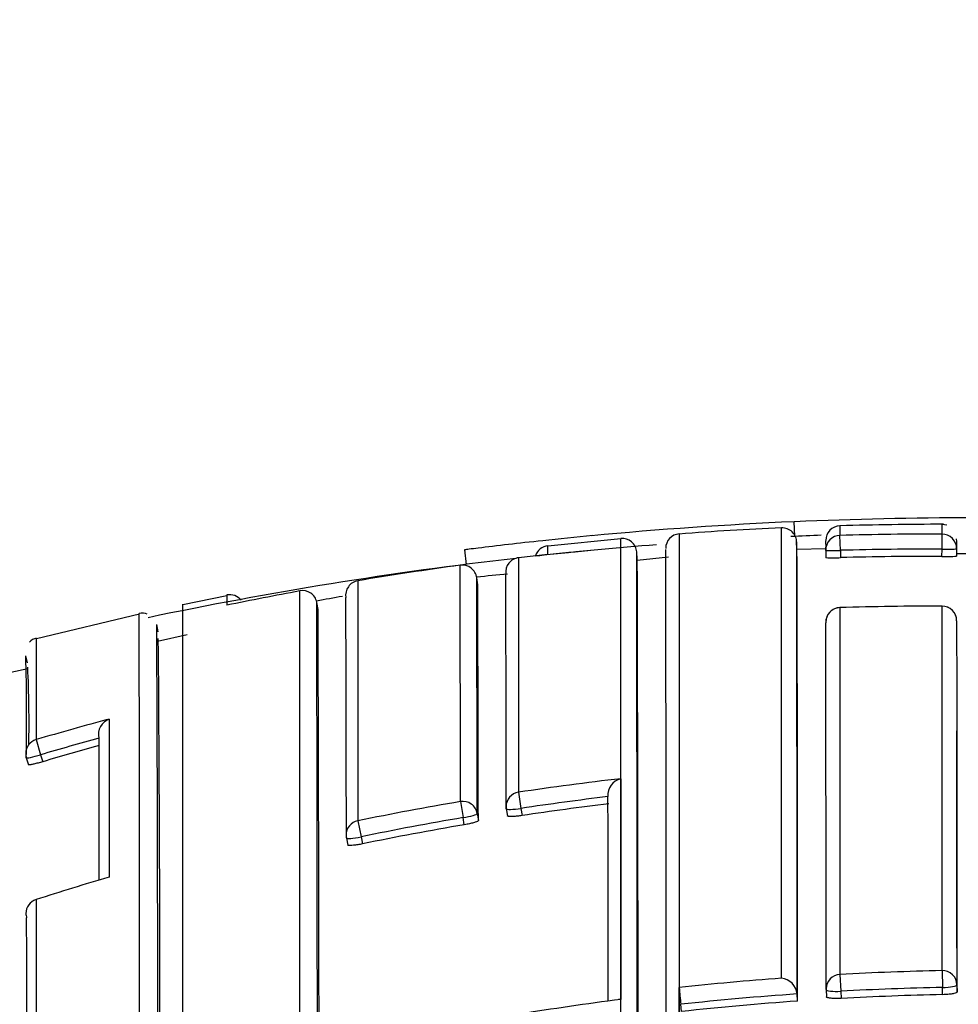
# Model space of a CAD drawing. Units: millimetres. Extents: x 0 to 1478, y 0 to 1758.
# Drawn here: x 570 to 576, y 1619 to 1626 of the extents above; entities that cross this region are included whole.
import ezdxf
from ezdxf import colors
from ezdxf.entities.mleader import LeaderData, LeaderLine
from ezdxf.math import Vec2, Vec3

# ---------------------------------------------------------------- set-up
doc = ezdxf.new("R2010")
doc.units = ezdxf.units.MM
doc.layers.add('DV2_Défaut', color=7, linetype='Continuous')
doc.layers.add('Défaut', color=7, linetype='Continuous')

# ---------------------------------------------------------------- blocks, each defined once
blk = doc.blocks.new('_DOT')
at = {"color": 0}
blk.add_line((0, 0), (-1, 0), dxfattribs=at)
at = {"color": 0, "const_width": 0.333}
blk.add_lwpolyline([(-0.1665, 0, 1), (0.1665, 0, 1)], format="xyb", close=True, dxfattribs=at)
blk = doc.blocks.new('SE1')
at = {"layer": 'DV2_Défaut', "color": 7, "linetype": 'Continuous'}
for p, q in [((574.9978, 1619.2608), (574.9977, 1622.3456)), ((575.0901, 1622.288), (575.0857, 1622.3879)), ((576.1305, 1622.3647), (576.0977, 1622.3699)), ((573.8981, 1622.2714), (573.398, 1622.2208)), ((574.2982, 1622.3048), (574.2979, 1619.1969)), ((575.4011, 1622.192), (575.3984, 1622.2945)), ((576.0973, 1622.2002), (576.0976, 1622.3027)), ((575.1042, 1622.199), (575.102, 1622.2515)), ((575.3028, 1622.2019), (575.1041, 1622.1983)), ((576.097, 1622.1503), (576.0973, 1622.2002)), ((576.1973, 1622.202), (576.197, 1622.1523)), ((576.1974, 1622.2444), (576.1971, 1622.1931)), ((576.1975, 1622.2539), (576.1974, 1622.2444)), ((576.1986, 1622.1677), (576.1984, 1622.2175)), ((572.8272, 1622.1961), (572.8399, 1622.0956)), ((573.1977, 1622.1412), (573.1974, 1620.5346)), ((573.3978, 1622.1643), (573.1977, 1622.1412)), ((574.0107, 1622.1315), (574.0064, 1622.1818)), ((574.2252, 1622.1463), (574.0097, 1622.1224)), ((575.3011, 1622.1915), (575.3026, 1622.1417)), ((575.4011, 1622.192), (575.4027, 1622.1421)), ((576.298, 1622.1677), (576.1985, 1622.1676)), ((572.7989, 1620.4708), (572.7985, 1622.0901)), ((572.9177, 1621.9548), (572.9112, 1622.0041)), ((572.9177, 1621.9548), (572.9112, 1622.0041)), ((572.097, 1621.9835), (572.0964, 1620.339)), ((571.2005, 1621.8813), (570.899, 1621.8193)), ((570.898, 1618.5161), (570.898, 1621.8243)), ((571.8158, 1621.8356), (571.8158, 1621.8357)), ((571.8246, 1621.7866), (571.8158, 1621.8356)), ((575.3984, 1621.7994), (575.3984, 1621.7996)), ((575.3984, 1621.7994), (575.3984, 1619.2866)), ((576.0976, 1621.8099), (576.0976, 1621.8102)), ((576.0976, 1619.3126), (576.0976, 1621.8099)), ((570.6009, 1621.7555), (569.8965, 1621.5852)), ((570.7304, 1621.6342), (570.7195, 1621.6835)), ((570.9289, 1621.6121), (570.7247, 1621.5685)), ((569.8357, 1621.4204), (569.823, 1621.4693)), ((569.838, 1621.3792), (569.635, 1621.3359)), ((569.8943, 1620.895), (569.9248, 1620.7917)), ((570.3245, 1620.9052), (570.3244, 1620.9054)), ((569.9248, 1620.7917), (569.9391, 1620.7439)), ((569.8268, 1620.7706), (569.841, 1620.7231)), ((573.1974, 1620.5346), (573.214, 1620.4242)), ((572.7989, 1620.4708), (572.8176, 1620.3607)), ((573.81, 1620.5047), (573.8099, 1620.505)), ((572.9142, 1620.389), (572.9223, 1620.3403)), ((573.1133, 1620.4211), (573.1209, 1620.3723)), ((573.214, 1620.4242), (573.2215, 1620.3752)), ((572.0964, 1620.339), (572.1189, 1620.2296)), ((572.8257, 1620.3118), (572.8176, 1620.3607)), ((572.0185, 1620.2212), (572.0287, 1620.1729)), ((572.1189, 1620.2296), (572.1291, 1620.1811)), ((569.8935, 1619.8), (569.8937, 1619.7993)), ((576.0976, 1619.3126), (576.0999, 1619.1973)), ((575.3984, 1619.2866), (575.4046, 1619.1714)), ((574.298, 1619.1969), (574.2979, 1619.1969)), ((574.298, 1619.1801), (574.298, 1619.1969)), ((574.298, 1617.2424), (574.298, 1619.1801)), ((575.3039, 1619.1822), (575.3068, 1619.1332)), ((575.4046, 1619.1714), (575.4075, 1619.1222)), ((576.1006, 1619.148), (576.0999, 1619.1973)), ((576.1995, 1619.2155), (576.2003, 1619.1664)), ((575.1049, 1619.1527), (575.1048, 1619.1529)), ((575.1083, 1619.1037), (575.1049, 1619.1527)), ((574.314, 1619.033), (574.3087, 1619.082))]:
    blk.add_line(p, q, dxfattribs=at)
for centre, radius, start, end in [((576.298, 1594.8145), 27.6, 89.97816, 92.51248), ((576.298, 1594.8145), 27.6, 92.51762, 95.40708), ((575.7416, 1603.9361), 18.4241, 92.31407, 94.49345), ((575.0022, 1622.2457), 0.1, 0.16211, 92.57484), ((575.4012, 1622.2603), 0.1, 91.65932, 180.13949), ((578.5123, 1622.3287), 3.1141, 179.42033, 180.6301), ((576.106, 1598.3448), 24.0256, 89.99417, 91.68775), ((568.5322, 1622.339), 7.5655, 359.72498, 0.23756), ((573.9068, 1622.1731), 0.1, 4.71007, 95.04182), ((574.3054, 1622.2051), 0.1, 94.18089, 180.13047), ((576.298, 1594.8145), 27.5, 92.14093, 92.57541), ((576.0283, 1598.5561), 23.7467, 89.83288, 91.52007), ((575.8549, 1622.238), 0.3443, 354.00197, 5.34303), ((573.4086, 1622.124), 0.1, 96.21586, 161.91975), ((576.298, 1594.8145), 27.5, 94.49577, 96.17633), ((569.6677, 1622.1895), 3.7302, 359.61257, 0.52035), ((-686.0042, 1619.5706), 1261.1092, 359.9810137, 0.121725), ((-179.5594, 1619.6415), 754.6678, 359.959168, 0.1942439), ((575.004, 1622.225), 0.299, 353.56056, 6.14808), ((576.0277, 1598.5757), 23.6246, 89.83111, 91.51971), ((576.298, 1594.8145), 27.5, 96.51299, 101.82896), ((-1721.2541, 1617.8536), 2295.2646, 359.9792219, 0.1080336), ((-1786.9005, 1617.8946), 2361.1101, 359.9788941, 0.1044163), ((575.3488, 1623.2079), 1.0671, 267.52139, 272.89389), ((576.0277, 1598.5755), 23.5748, 89.83161, 91.51917), ((576.1271, 1623.1398), 0.99, 268.25577, 274.04722), ((576.0299, 1598.4524), 23.8575, 97.7844, 99.4884), ((-929.758, 1617.8498), 1503.7747, 359.9665954, 0.1631256), ((574.3563, 1608.6164), 13.4694, 95.25675, 96.16071), ((-350.4041, 1619.4553), 923.3188, 0.057941, 0.158167), ((-408.5617, 1619.4351), 981.6754, 0.0575638, 0.1514338), ((-4.3273, 1619.5198), 577.2501, 0.0814376, 0.2416884), ((573.198, 1621.8579), 1.9988, 179.19222, 181.20626), ((571.2192, 1621.7893), 0.0987, 37.78202, 101.5168), ((576.0201, 1598.5086), 23.8005, 100.45971, 101.68522), ((571.72, 1621.8186), 0.0973, 10.17597, 102.33893), ((-4613.2016, 1617.6496), 5184.9026, 359.9846424, 0.0471186), ((574.3563, 1608.6164), 13.4694, 100.10883, 100.87908), ((-105.2912, 1619.5848), 677.31, 0.0538668, 0.1931504), ((-1804.6031, 1616.9127), 2376.424, 359.9849253, 0.1186917), ((575.4015, 1621.6997), 0.1, 91.78159, 180.06706), ((576.0795, 1599.9123), 21.8977, 89.95261, 91.78222), ((576.0975, 1621.7102), 0.1, 0.05059, 89.952), ((-1828.1144, 1618.9374), 2398.7161, 359.9882736, 0.0674064), ((570.6227, 1621.6935), 0.069, 61.84249, 109.01606), ((-857.0597, 1616.9776), 1428.8924, 359.9739312, 0.192829), ((126.6533, 1619.1556), 444.0734, 359.899869, 0.326127), ((569.9159, 1621.4998), 0.0929, 102.8848, 137.09897), ((633.5727, 1621.1567), 63.6789, 179.609277, 180.235522), ((286.2347, 1619.1446), 284.5065, 359.836442, 0.492289), ((554.1283, 1621.0377), 15.7007, 359.02593, 1.57421), ((561.071, 1621.0033), 8.7744, 359.04063, 2.5368), ((576.0778, 1599.9309), 21.857, 105.06997, 106.43363), ((570.4319, 1620.9318), 0.1107, 109.485, 193.78348), ((576.0776, 1599.9416), 21.7389, 105.34613, 106.44126), ((576.0772, 1599.9428), 21.6879, 105.38145, 106.4404), ((-286.4506, 1618.7055), 856.7779, 0.0821121, 0.1471057), ((569.9225, 1620.7994), 0.1, 180.11219, 196.69676), ((576.3048, 1599.8432), 20.9234, 96.60586, 98.54091), ((573.9256, 1620.515), 0.1161, 103.85701, 184.94127), ((576.3007, 1599.8698), 20.8965, 99.64702, 101.60684), ((576.3047, 1599.8532), 20.8019, 96.88808, 98.5447), ((576.3046, 1599.8533), 20.7522, 96.88785, 98.54384), ((573.2121, 1620.4365), 0.1, 180.05719, 188.81687), ((576.3027, 1599.8645), 20.7904, 99.6501, 101.60939), ((576.3026, 1599.865), 20.7403, 99.65058, 101.60859), ((572.1164, 1620.2418), 0.1, 180.05716, 191.88308), ((576.3123, 1599.8382), 20.9677, 106.39383, 107.82554), ((569.9241, 1619.7048), 0.1, 107.82543, 180.05597), ((576.5055, 1598.9325), 20.3841, 91.14684, 93.11361), ((576.5116, 1598.835), 20.4818, 94.23853, 96.20461), ((574.9843, 1619.1404), 0.1212, 5.91741, 83.59876), ((576.6827, 1619.3604), 2.3903, 183.92214, 186.68704), ((575.4037, 1619.1881), 0.1, 180.02603, 183.39499), ((576.5069, 1598.9206), 20.2808, 91.1499, 93.1155), ((576.5246, 1598.7294), 20.5547, 97.3424, 99.31593), ((573.8909, 1619.035), 0.0809, 85.1754, 96.88424), ((576.5126, 1598.8259), 20.3757, 93.96178, 96.20951), ((576.5125, 1598.8271), 20.3252, 93.96167, 96.20954), ((576.5067, 1598.9219), 20.2303, 91.15032, 93.11466)]:
    blk.add_arc(centre, radius, start, end, dxfattribs=at)
for centre, major_axis, ratio, start_param, end_param in [((575.4011, 1622.1945), (0.1, 0), 0.999693, 1.597329, 3.172348), ((576.0973, 1622.2028), (-0.1, 0.0001), 0.99969, 3.135913, 4.710942), ((576.0973, 1622.2028), (-0.1, 0.0007), 0.025362, 1.570936, 3.141734), ((573.2096, 1622.042), (0.1, 0.0003), 0.999708, 1.68669, 3.26169), ((575.4011, 1622.1945), (0.1, 0.0031), 0.025229, 3.140831, 4.712287), ((572.8121, 1621.991), (-0.1, -0.0004), 0.999699, 3.268924, 4.843925), ((572.1135, 1621.8849), (0.1, 0.0004), 0.999679, 1.732104, 3.30711), ((575.4015, 1621.6997), (0.1, 0.0001), 0.997398, 1.600649, 3.176015), ((576.0975, 1621.7102), (-0.1, -0.0001), 0.997436, 3.135299, 4.710678), ((569.9225, 1620.7994), (0.1, 0.0002), 0.996549, 1.854726, 3.141593), ((569.9225, 1620.7994), (0.0958, 0.0287), 0.080132, 3.141329, 4.711889), ((569.9225, 1620.7994), (0.0958, 0.0287), 0.080132, 3.117897, 3.141329), ((573.2121, 1620.4365), (0.1, 0.0001), 0.992184, 1.71773, 3.141593), ((572.8155, 1620.373), (-0.1, -0.0001), 0.992105, 3.30252, 4.878081), ((572.8155, 1620.373), (0.0987, 0.0163), 0.124133, 4.71293, 6.262932), ((573.2121, 1620.4365), (0.0988, 0.0153), 0.123875, 3.122589, 4.711734), ((572.1164, 1620.2418), (0.1, 0.0001), 0.991951, 1.770799, 3.141593), ((572.1164, 1620.2418), (0.1, 0.0001), 0.991951, 3.141593, 3.346364), ((572.1164, 1620.2418), (0.0979, 0.0206), 0.124531, 3.141309, 4.711745), ((572.1164, 1620.2418), (0.0979, 0.0206), 0.124531, 3.115639, 3.141309), ((569.9241, 1619.7048), (0.1, 0.0001), 0.991546, 1.878476, 3.141593), ((569.9241, 1619.7048), (0.1, 0.0001), 0.991546, 3.141593, 3.454017), ((576.0995, 1619.214), (0.1, 0), 0.986048, 0.014371, 1.590039), ((575.4037, 1619.1881), (0.1, 0), 0.985951, 1.623917, 3.141593), ((575.4037, 1619.1881), (0.1, 0), 0.985951, 3.141593, 3.199563), ((575.4037, 1619.1881), (0.0998, 0.0059), 0.167237, 3.131777, 4.711534), ((576.0995, 1619.214), (0.1, 0.0015), 0.166878, 4.713158, 6.280759)]:
    blk.add_ellipse(centre, major_axis=major_axis, ratio=ratio, start_param=start_param, end_param=end_param, dxfattribs=at)
for points, knots in [([(573.706, 1622.2925), (573.5904, 1622.2816), (573.4747, 1622.27), (573.3629, 1622.258), (573.28, 1622.2492), (573.1986, 1622.24), (573.1296, 1622.2321), (573.0516, 1622.2231), (572.9831, 1622.2148), (572.9217, 1622.2072), (572.8983, 1622.2044), (572.8764, 1622.2016), (572.8595, 1622.1995), (572.8457, 1622.1978), (572.8347, 1622.1964), (572.8298, 1622.1958), (572.8274, 1622.1955), (572.8266, 1622.1954), (572.8272, 1622.1954)], [0, 0, 0, 0, 0.303305, 0.303305, 0.303305, 0.530146, 0.530146, 0.530146, 0.78405, 0.78405, 0.78405, 0.880644, 0.880644, 0.880644, 0.959811, 0.959811, 0.959811, 1, 1, 1, 1]), ([(573.8984, 1617.1061), (573.8984, 1617.1792), (573.8984, 1617.2515), (573.8984, 1617.3232), (573.8984, 1617.3658), (573.8984, 1617.4082), (573.8984, 1617.4504), (573.8984, 1617.5347), (573.8984, 1617.618), (573.8984, 1617.7003), (573.8984, 1617.7414), (573.8984, 1617.7822), (573.8984, 1617.8229), (573.8984, 1617.8635), (573.8984, 1617.9038), (573.8984, 1617.9439), (573.8984, 1618.0241), (573.8984, 1618.1032), (573.8984, 1618.1813), (573.8984, 1618.2203), (573.8984, 1618.2591), (573.8984, 1618.2976), (573.8984, 1618.3361), (573.8984, 1618.3744), (573.8984, 1618.4124), (573.8984, 1618.4883), (573.8983, 1618.5632), (573.8983, 1618.6371), (573.8983, 1618.674), (573.8983, 1618.7107), (573.8983, 1618.7471), (573.8983, 1618.7835), (573.8983, 1618.8196), (573.8983, 1618.8555), (573.8983, 1618.9272), (573.8983, 1618.9979), (573.8983, 1619.0675), (573.8983, 1619.1023), (573.8983, 1619.1368), (573.8983, 1619.171), (573.8983, 1619.2053), (573.8983, 1619.2393), (573.8983, 1619.273), (573.8983, 1619.3404), (573.8983, 1619.4068), (573.8983, 1619.472), (573.8983, 1619.5047), (573.8983, 1619.537), (573.8983, 1619.5691), (573.8983, 1619.6012), (573.8983, 1619.633), (573.8983, 1619.6646), (573.8983, 1619.7277), (573.8983, 1619.7896), (573.8983, 1619.8505), (573.8983, 1619.881), (573.8983, 1619.9111), (573.8983, 1619.941), (573.8983, 1619.9709), (573.8983, 1620.0006), (573.8983, 1620.0299), (573.8982, 1620.0886), (573.8982, 1620.1461), (573.8982, 1620.2026), (573.8982, 1620.2308), (573.8982, 1620.2588), (573.8982, 1620.2865), (573.8982, 1620.3141), (573.8982, 1620.3415), (573.8982, 1620.3687), (573.8982, 1620.4229), (573.8982, 1620.476), (573.8982, 1620.528), (573.8982, 1620.554), (573.8982, 1620.5797), (573.8982, 1620.6051), (573.8982, 1620.6305), (573.8982, 1620.6557), (573.8982, 1620.6805), (573.8982, 1620.7303), (573.8982, 1620.7789), (573.8982, 1620.8263), (573.8982, 1620.8501), (573.8982, 1620.8735), (573.8982, 1620.8967), (573.8982, 1620.9198), (573.8982, 1620.9427), (573.8982, 1620.9653), (573.8981, 1621.0105), (573.8981, 1621.0545), (573.8981, 1621.0974), (573.8981, 1621.1188), (573.8981, 1621.14), (573.8981, 1621.1609), (573.8981, 1621.1817), (573.8981, 1621.2023), (573.8981, 1621.2226), (573.8981, 1621.2328), (573.8981, 1621.2428), (573.8981, 1621.2528), (573.8981, 1621.2729), (573.8981, 1621.2926), (573.8981, 1621.312), (573.8981, 1621.3509), (573.8981, 1621.3886), (573.8981, 1621.4251), (573.8981, 1621.4434), (573.8981, 1621.4614), (573.8981, 1621.4791), (573.8981, 1621.4967), (573.8981, 1621.5141), (573.8981, 1621.5313), (573.8981, 1621.5355), (573.8981, 1621.5398), (573.8981, 1621.544), (573.8981, 1621.561), (573.8981, 1621.5777), (573.8981, 1621.594), (573.8981, 1621.6268), (573.8981, 1621.6584), (573.8981, 1621.6888), (573.8981, 1621.704), (573.898, 1621.719), (573.898, 1621.7336), (573.898, 1621.7482), (573.898, 1621.7625), (573.898, 1621.7766), (573.898, 1621.7906), (573.898, 1621.8043), (573.898, 1621.8178), (573.898, 1621.8312), (573.898, 1621.8444), (573.898, 1621.8572), (573.898, 1621.8701), (573.898, 1621.8827), (573.898, 1621.8949), (573.898, 1621.9072), (573.898, 1621.9192), (573.898, 1621.9308), (573.898, 1621.9425), (573.898, 1621.9539), (573.898, 1621.965), (573.898, 1621.9678), (573.898, 1621.9705), (573.898, 1621.9732), (573.898, 1621.9739), (573.898, 1621.9746), (573.898, 1621.9753), (573.898, 1621.9766), (573.898, 1621.978), (573.898, 1621.9794), (573.898, 1621.9848), (573.898, 1621.9901), (573.898, 1621.9954), (573.898, 1622.0059), (573.898, 1622.0161), (573.898, 1622.0261), (573.898, 1622.036), (573.898, 1622.0456), (573.898, 1622.055), (573.898, 1622.0643), (573.898, 1622.0733), (573.898, 1622.0821), (573.898, 1622.0995), (573.898, 1622.1158), (573.898, 1622.1309), (573.898, 1622.146), (573.898, 1622.1599), (573.898, 1622.1726), (573.898, 1622.1789), (573.898, 1622.185), (573.898, 1622.1907), (573.898, 1622.1964), (573.898, 1622.2019), (573.898, 1622.207), (573.898, 1622.2122), (573.898, 1622.217), (573.898, 1622.2216), (573.898, 1622.2238), (573.898, 1622.226), (573.898, 1622.2281), (573.898, 1622.2324), (573.898, 1622.2363), (573.898, 1622.2399), (573.898, 1622.2472), (573.898, 1622.2533), (573.898, 1622.2581), (573.898, 1622.2605), (573.898, 1622.2627), (573.898, 1622.2645), (573.898, 1622.2663), (573.898, 1622.2678), (573.898, 1622.269), (573.898, 1622.2693), (573.898, 1622.2696), (573.898, 1622.2699), (573.898, 1622.2704), (573.898, 1622.2709), (573.898, 1622.2712), (573.898, 1622.272), (573.898, 1622.2725), (573.898, 1622.2726), (573.898, 1622.2726), (573.898, 1622.2727), (573.898, 1622.2727)], [0, 0, 0, 0, 0.021834, 0.021834, 0.021834, 0.034844, 0.034844, 0.034844, 0.060864, 0.060864, 0.060864, 0.073874, 0.073874, 0.073874, 0.086884, 0.086884, 0.086884, 0.112904, 0.112904, 0.112904, 0.125914, 0.125914, 0.125914, 0.138924, 0.138924, 0.138924, 0.164944, 0.164944, 0.164944, 0.177955, 0.177955, 0.177955, 0.190965, 0.190965, 0.190965, 0.216985, 0.216985, 0.216985, 0.229995, 0.229995, 0.229995, 0.243005, 0.243005, 0.243005, 0.269026, 0.269026, 0.269026, 0.282036, 0.282036, 0.282036, 0.295046, 0.295046, 0.295046, 0.321067, 0.321067, 0.321067, 0.334077, 0.334077, 0.334077, 0.347088, 0.347088, 0.347088, 0.373109, 0.373109, 0.373109, 0.386119, 0.386119, 0.386119, 0.399129, 0.399129, 0.399129, 0.42515, 0.42515, 0.42515, 0.438161, 0.438161, 0.438161, 0.451171, 0.451171, 0.451171, 0.477192, 0.477192, 0.477192, 0.490203, 0.490203, 0.490203, 0.503213, 0.503213, 0.503213, 0.529234, 0.529234, 0.529234, 0.542245, 0.542245, 0.542245, 0.555255, 0.555255, 0.555255, 0.56176, 0.56176, 0.56176, 0.574771, 0.574771, 0.574771, 0.600792, 0.600792, 0.600792, 0.613803, 0.613803, 0.613803, 0.626813, 0.626813, 0.626813, 0.630066, 0.630066, 0.630066, 0.643077, 0.643077, 0.643077, 0.669098, 0.669098, 0.669098, 0.682109, 0.682109, 0.682109, 0.695119, 0.695119, 0.695119, 0.70813, 0.70813, 0.70813, 0.721141, 0.721141, 0.721141, 0.734151, 0.734151, 0.734151, 0.747162, 0.747162, 0.747162, 0.760173, 0.760173, 0.760173, 0.763425, 0.763425, 0.763425, 0.764238, 0.764238, 0.764238, 0.765865, 0.765865, 0.765865, 0.77237, 0.77237, 0.77237, 0.785381, 0.785381, 0.785381, 0.798392, 0.798392, 0.798392, 0.811402, 0.811402, 0.811402, 0.837424, 0.837424, 0.837424, 0.863446, 0.863446, 0.863446, 0.876456, 0.876456, 0.876456, 0.889467, 0.889467, 0.889467, 0.902478, 0.902478, 0.902478, 0.908983, 0.908983, 0.908983, 0.921994, 0.921994, 0.921994, 0.948016, 0.948016, 0.948016, 0.961027, 0.961027, 0.961027, 0.974038, 0.974038, 0.974038, 0.97729, 0.97729, 0.97729, 0.983796, 0.983796, 0.983796, 0.996806, 0.996806, 0.996806, 1, 1, 1, 1]), ([(573.7149, 1622.1929), (573.599, 1622.182), (573.4831, 1622.1703), (573.3711, 1622.1583), (573.3523, 1622.1563), (573.3336, 1622.1543), (573.3151, 1622.1523)], [0, 0, 0, 0, 0.85524, 0.85524, 0.85524, 1, 1, 1, 1]), ([(575.3039, 1619.1824), (575.3038, 1619.3065), (575.3038, 1619.4271), (575.3037, 1619.5439), (575.3037, 1619.6081), (575.3036, 1619.6711), (575.3036, 1619.733), (575.3035, 1619.795), (575.3035, 1619.8558), (575.3034, 1619.9155), (575.3034, 1619.9752), (575.3033, 1620.0338), (575.3033, 1620.0912), (575.3033, 1620.1487), (575.3032, 1620.205), (575.3032, 1620.2603), (575.3031, 1620.3155), (575.3031, 1620.3696), (575.303, 1620.4225), (575.303, 1620.4755), (575.3029, 1620.5273), (575.3029, 1620.578), (575.3028, 1620.6287), (575.3028, 1620.6783), (575.3027, 1620.7267), (575.3027, 1620.7751), (575.3026, 1620.8224), (575.3026, 1620.8686), (575.3025, 1620.9148), (575.3025, 1620.9598), (575.3024, 1621.0037), (575.3024, 1621.0146), (575.3024, 1621.0255), (575.3024, 1621.0364), (575.3023, 1621.0851), (575.3023, 1621.1324), (575.3022, 1621.1782), (575.3022, 1621.2241), (575.3021, 1621.2685), (575.3021, 1621.3114), (575.302, 1621.34), (575.302, 1621.368), (575.302, 1621.3954), (575.3018, 1621.5062), (575.3017, 1621.6065), (575.3016, 1621.6961)], [0, 0, 0, 0, 0.106409, 0.106409, 0.106409, 0.164845, 0.164845, 0.164845, 0.22328, 0.22328, 0.22328, 0.281715, 0.281715, 0.281715, 0.34015, 0.34015, 0.34015, 0.398586, 0.398586, 0.398586, 0.457021, 0.457021, 0.457021, 0.515456, 0.515456, 0.515456, 0.573892, 0.573892, 0.573892, 0.632327, 0.632327, 0.632327, 0.646936, 0.646936, 0.646936, 0.712678, 0.712678, 0.712678, 0.778418, 0.778418, 0.778418, 0.822243, 0.822243, 0.822243, 1, 1, 1, 1]), ([(576.1975, 1621.7097), (576.1975, 1621.656), (576.1976, 1621.5986), (576.1977, 1621.5373), (576.1977, 1621.5039), (576.1977, 1621.4694), (576.1978, 1621.4338), (576.1978, 1621.3981), (576.1978, 1621.3614), (576.1979, 1621.3234), (576.1979, 1621.2855), (576.1979, 1621.2465), (576.198, 1621.2063), (576.198, 1621.1661), (576.1981, 1621.1248), (576.1981, 1621.0824), (576.1981, 1621.0399), (576.1982, 1620.9963), (576.1982, 1620.9516), (576.1983, 1620.9069), (576.1983, 1620.861), (576.1984, 1620.814), (576.1984, 1620.767), (576.1985, 1620.7189), (576.1985, 1620.6696), (576.1985, 1620.6204), (576.1986, 1620.57), (576.1986, 1620.5185), (576.1986, 1620.5056), (576.1987, 1620.4926), (576.1987, 1620.4796), (576.1987, 1620.4275), (576.1988, 1620.3743), (576.1988, 1620.3199), (576.1988, 1620.2656), (576.1989, 1620.2101), (576.1989, 1620.1535), (576.199, 1620.0403), (576.1991, 1619.9225), (576.1992, 1619.8003), (576.1993, 1619.6156), (576.1994, 1619.4207), (576.1995, 1619.2155)], [0, 0, 0, 0, 0.107391, 0.107391, 0.107391, 0.165839, 0.165839, 0.165839, 0.224287, 0.224287, 0.224287, 0.282736, 0.282736, 0.282736, 0.341184, 0.341184, 0.341184, 0.399632, 0.399632, 0.399632, 0.45808, 0.45808, 0.45808, 0.516529, 0.516529, 0.516529, 0.574977, 0.574977, 0.574977, 0.589589, 0.589589, 0.589589, 0.648042, 0.648042, 0.648042, 0.706493, 0.706493, 0.706493, 0.823384, 0.823384, 0.823384, 1, 1, 1, 1]), ([(570.395, 1621.0362), (570.3949, 1620.974), (570.3949, 1620.9078), (570.3949, 1620.8376), (570.3948, 1620.7998), (570.3948, 1620.7608), (570.3948, 1620.7207), (570.3948, 1620.6806), (570.3948, 1620.6393), (570.3947, 1620.5969), (570.3947, 1620.5544), (570.3947, 1620.5109), (570.3947, 1620.4662), (570.3947, 1620.455), (570.3946, 1620.4437), (570.3946, 1620.4324), (570.3946, 1620.3909), (570.3946, 1620.3485), (570.3946, 1620.3051), (570.3946, 1620.2617), (570.3945, 1620.2174), (570.3945, 1620.1722), (570.3945, 1620.1228), (570.3945, 1620.0723), (570.3945, 1620.0207), (570.3944, 1619.9984), (570.3944, 1619.976), (570.3944, 1619.9534)], [0, 0, 0, 0, 0.222149, 0.222149, 0.222149, 0.341586, 0.341586, 0.341586, 0.461023, 0.461023, 0.461023, 0.580459, 0.580459, 0.580459, 0.610317, 0.610317, 0.610317, 0.719741, 0.719741, 0.719741, 0.829162, 0.829162, 0.829162, 0.948596, 0.948596, 0.948596, 1, 1, 1, 1]), ([(569.9391, 1620.7439), (569.9284, 1620.7408), (569.9175, 1620.7377), (569.9072, 1620.735), (569.897, 1620.7323), (569.8873, 1620.7298), (569.8787, 1620.7279), (569.8702, 1620.7259), (569.8627, 1620.7244), (569.8568, 1620.7234), (569.8509, 1620.7224), (569.8464, 1620.722), (569.8438, 1620.7221), (569.842, 1620.7222), (569.841, 1620.7226), (569.841, 1620.7233)], [0, 0, 0, 0, 0.211823, 0.211823, 0.211823, 0.423646, 0.423646, 0.423646, 0.635468, 0.635468, 0.635468, 0.84729, 0.84729, 0.84729, 1, 1, 1, 1]), ([(572.9223, 1620.3403), (572.9223, 1620.3389), (572.9204, 1620.3372), (572.9167, 1620.3352), (572.9131, 1620.3333), (572.9076, 1620.3312), (572.9007, 1620.3289), (572.8938, 1620.3267), (572.8853, 1620.3244), (572.8759, 1620.3221), (572.8666, 1620.3198), (572.8561, 1620.3175), (572.8453, 1620.3154), (572.8389, 1620.3141), (572.8323, 1620.3129), (572.8257, 1620.3118)], [0, 0, 0, 0, 0.217816, 0.217816, 0.217816, 0.435631, 0.435631, 0.435631, 0.653446, 0.653446, 0.653446, 0.87126, 0.87126, 0.87126, 1, 1, 1, 1]), ([(573.2215, 1620.3752), (573.2105, 1620.3735), (573.1992, 1620.3721), (573.1887, 1620.3709), (573.1782, 1620.3698), (573.1682, 1620.369), (573.1594, 1620.3685), (573.1506, 1620.368), (573.1429, 1620.3679), (573.1369, 1620.3682), (573.1308, 1620.3684), (573.1263, 1620.3691), (573.1237, 1620.37), (573.1218, 1620.3707), (573.1209, 1620.3716), (573.1208, 1620.3726)], [0, 0, 0, 0, 0.212462, 0.212462, 0.212462, 0.424923, 0.424923, 0.424923, 0.637383, 0.637383, 0.637383, 0.849844, 0.849844, 0.849844, 1, 1, 1, 1]), ([(572.1291, 1620.1811), (572.1182, 1620.1788), (572.107, 1620.1768), (572.0966, 1620.1751), (572.0861, 1620.1734), (572.0761, 1620.172), (572.0674, 1620.1711), (572.0587, 1620.1702), (572.051, 1620.1696), (572.0449, 1620.1696), (572.0389, 1620.1695), (572.0343, 1620.1699), (572.0316, 1620.1707), (572.0297, 1620.1713), (572.0287, 1620.1722), (572.0287, 1620.1732)], [0, 0, 0, 0, 0.211529, 0.211529, 0.211529, 0.423059, 0.423059, 0.423059, 0.634587, 0.634587, 0.634587, 0.846116, 0.846116, 0.846116, 1, 1, 1, 1]), ([(574.298, 1619.1801), (574.2979, 1619.1284), (574.2979, 1619.0759), (574.2979, 1619.0229), (574.2979, 1618.9877), (574.2979, 1618.9522), (574.2979, 1618.9165), (574.2979, 1618.8807), (574.2979, 1618.8447), (574.2979, 1618.8085), (574.2979, 1618.7722), (574.2979, 1618.7356), (574.2979, 1618.6988), (574.2979, 1618.6252), (574.2979, 1618.5505), (574.2979, 1618.4747), (574.2979, 1618.4368), (574.2979, 1618.3987), (574.2979, 1618.3603), (574.2979, 1618.2834), (574.2979, 1618.2055), (574.2979, 1618.1266), (574.2979, 1618.0871), (574.2979, 1618.0473), (574.2979, 1618.0073), (574.2979, 1617.9673), (574.2979, 1617.9271), (574.2979, 1617.8865), (574.2979, 1617.8055), (574.2979, 1617.7233), (574.2979, 1617.6402), (574.2979, 1617.5986), (574.2979, 1617.5567), (574.2979, 1617.5146), (574.2979, 1617.4725), (574.2979, 1617.4301), (574.2979, 1617.3875), (574.2979, 1617.3395), (574.2979, 1617.2912), (574.298, 1617.2424)], [0, 0, 0, 0, 0.090603, 0.090603, 0.090603, 0.150727, 0.150727, 0.150727, 0.210852, 0.210852, 0.210852, 0.270977, 0.270977, 0.270977, 0.391226, 0.391226, 0.391226, 0.451351, 0.451351, 0.451351, 0.5716, 0.5716, 0.5716, 0.631724, 0.631724, 0.631724, 0.691848, 0.691848, 0.691848, 0.812097, 0.812097, 0.812097, 0.872221, 0.872221, 0.872221, 0.932345, 0.932345, 0.932345, 1, 1, 1, 1]), ([(576.2003, 1619.1664), (576.2003, 1619.1645), (576.1983, 1619.1626), (576.1946, 1619.1608), (576.1909, 1619.159), (576.1853, 1619.1572), (576.1784, 1619.1557), (576.1714, 1619.1541), (576.1628, 1619.1527), (576.1533, 1619.1515), (576.1438, 1619.1504), (576.1332, 1619.1495), (576.1222, 1619.1489), (576.1152, 1619.1485), (576.1079, 1619.1482), (576.1006, 1619.148)], [0, 0, 0, 0, 0.21537, 0.21537, 0.21537, 0.430739, 0.430739, 0.430739, 0.646109, 0.646109, 0.646109, 0.861477, 0.861477, 0.861477, 1, 1, 1, 1]), ([(575.4075, 1619.1222), (575.3964, 1619.1216), (575.385, 1619.1213), (575.3744, 1619.1214), (575.3639, 1619.1214), (575.3538, 1619.1217), (575.345, 1619.1224), (575.3362, 1619.1231), (575.3285, 1619.1241), (575.3225, 1619.1253), (575.3164, 1619.1265), (575.312, 1619.1281), (575.3094, 1619.1297), (575.3077, 1619.1309), (575.3068, 1619.1321), (575.3068, 1619.1334)], [0, 0, 0, 0, 0.213724, 0.213724, 0.213724, 0.427448, 0.427448, 0.427448, 0.641171, 0.641171, 0.641171, 0.854894, 0.854894, 0.854894, 1, 1, 1, 1])]:
    blk.add_open_spline(points, degree=3, knots=knots, dxfattribs=at)
for points in [[(576.1986, 1622.1677), (576.198, 1622.2127), (576.1976, 1622.2288), (576.1973, 1622.216)], [(576.2003, 1619.1664), (576.1997, 1619.8907), (576.1989, 1620.4871), (576.1983, 1620.9545)], [(573.8978, 1620.6277), (573.8976, 1620.2024), (573.8975, 1619.6971), (573.8977, 1619.1156)], [(573.8111, 1619.1075), (573.8108, 1619.6404), (573.8104, 1620.1072), (573.81, 1620.5047)], [(569.8937, 1619.7993), (569.8935, 1619.3482), (569.8933, 1618.8187), (569.8932, 1618.2192)], [(569.8304, 1618.094), (569.8301, 1618.6934), (569.8296, 1619.223), (569.8289, 1619.6742)]]:
    blk.add_open_spline(points, degree=3, dxfattribs=at)

msp = doc.modelspace()

# ---------------------------------------------------------------- block references
at = {"layer": 'Défaut'}
msp.add_blockref('SE1', (0, 0), dxfattribs=at)

# ---------------------------------------------------------------- leaders
at = {"layer": 'Défaut', "color": 7, "linetype": 'Continuous'}
ml = msp.add_multileader_mtext('Standard', dxfattribs=at)
ml.set_content('{\\pxsm0.9;\\fSolid Edge ISO|b1||i0||c0|p34;\\W1.;13/01/2025\\P}', color=256)
ml.set_leader_properties()
ml.set_arrow_properties(name='DOT')
ml.build(insert=Vec2(0, 0))
ml.multileader.update_dxf_attribs({"leader_type": 0, "dogleg_length": 0, "arrow_head_size": 12})
ctx = ml.context
ctx.base_point, ctx.char_height, ctx.arrow_head_size = Vec3(1390.4074, 1750.8279), 12, 12
notes = []
notes.append((ctx, [(0, (0, 0, 0), (0, 0), (1, 0), 1, [])]))
ctx.mtext.insert = Vec3(1392.4074, 1756.8279)
for ctx, leaders in notes:
    for number, flags, end, landing, length, lines in leaders:
        leader = LeaderData()
        leader.index, (leader.has_last_leader_line, leader.has_dogleg_vector, leader.attachment_direction) = number, flags
        leader.last_leader_point, leader.dogleg_vector, leader.dogleg_length = Vec3(end), Vec3(landing), length
        for number, points, colour, breaks in lines:
            line = LeaderLine()
            line.index, line.vertices, line.color, line.breaks = number, Vec3.list(points), colors.encode_raw_color(colour), breaks
            leader.lines.append(line)
        ctx.leaders.append(leader)

doc.saveas('drawing.dxf')
